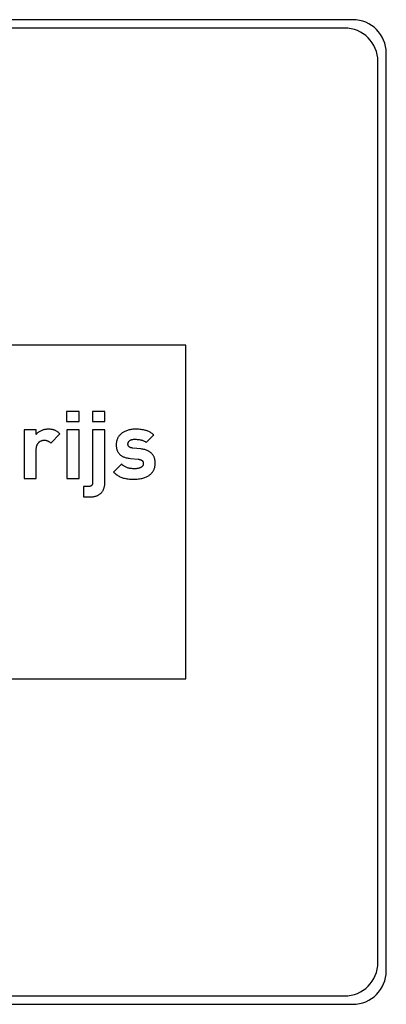
# Model space of a CAD drawing. Units: millimetres. Extents: x 0 to 3960, y 0 to 2800.
# Drawn here: x 854 to 876, y 1034 to 1093 of the extents above; entities that cross this region are included whole.
import ezdxf

# ---------------------------------------------------------------- set-up
doc = ezdxf.new("R2010")
doc.units = ezdxf.units.MM
doc.header["$LTSCALE"] = 217.8
doc.layers.add('A1040377_BL4', color=7, linetype='CONTINUOUS')
doc.layers.add('L0001713_BL20', color=7, linetype='CONTINUOUS')

# ---------------------------------------------------------------- blocks, each defined once
blk = doc.blocks.new('A1040377_BL4', base_point=(1940.8344, 1713.221))
at = {"layer": 'A1040377_BL4', "color": 7, "linetype": 'Continuous'}
for p, q in [((873.6905, 1092.5218), (818.6905, 1092.5218)), ((875.6905, 1035.5218), (875.6905, 1090.5218)), ((818.6905, 1033.5218), (873.6905, 1033.5218))]:
    blk.add_line(p, q, dxfattribs=at)
for centre, start, end in [((873.6905, 1090.5218), 0, 90), ((873.6905, 1035.5218), 270, 360)]:
    blk.add_arc(centre, 2, start, end, dxfattribs=at)
blk = doc.blocks.new('L0001713_BL20', base_point=(1942.007, 1774.481))
at = {"layer": 'L0001713_BL20', "color": 7, "linetype": 'Continuous'}
for p, q in [((873.191, 1092.022), (819.191, 1092.022)), ((875.191, 1036.022), (875.191, 1090.022)), ((863.691, 1073.022), (828.691, 1073.022)), ((863.691, 1053.022), (863.691, 1073.022)), ((857.309, 1069.044), (856.561, 1069.044)), ((856.561, 1069.044), (856.561, 1068.449)), ((857.309, 1068.449), (857.309, 1069.044)), ((858.853, 1069.044), (858.106, 1069.044)), ((858.106, 1069.044), (858.106, 1068.449)), ((858.853, 1068.449), (858.853, 1069.044)), ((854.73, 1067.949), (854.016, 1067.949)), ((854.016, 1067.949), (854.016, 1065.022)), ((854.73, 1067.668), (854.73, 1067.949)), ((856.561, 1068.449), (857.309, 1068.449)), ((857.303, 1067.949), (856.573, 1067.949)), ((856.573, 1067.949), (856.573, 1065.022)), ((857.303, 1065.022), (857.303, 1067.949)), ((858.106, 1068.449), (858.853, 1068.449)), ((858.848, 1067.949), (858.117, 1067.949)), ((858.117, 1067.949), (858.117, 1064.808)), ((858.848, 1064.763), (858.848, 1067.949)), ((855.606, 1067.151), (856.157, 1067.707)), ((861.325, 1067.185), (861.775, 1067.64)), ((854.747, 1065.022), (854.747, 1066.786)), ((860.994, 1066.803), (860.533, 1066.848)), ((860.382, 1066.23), (860.842, 1066.185)), ((859.853, 1065.887), (859.376, 1065.409)), ((854.016, 1065.022), (854.747, 1065.022)), ((856.573, 1065.022), (857.303, 1065.022)), ((857.859, 1064.544), (857.578, 1064.544)), ((857.578, 1064.544), (857.578, 1063.926)), ((857.578, 1063.926), (857.994, 1063.926)), ((828.691, 1053.022), (863.691, 1053.022)), ((819.191, 1034.022), (873.191, 1034.022))]:
    blk.add_line(p, q, dxfattribs=at)
for points in [[(855.466, 1067.983), (855.422, 1067.982), (855.378, 1067.979), (855.334, 1067.974), (855.29, 1067.967), (855.246, 1067.959), (855.202, 1067.948), (855.158, 1067.936), (855.115, 1067.922), (855.073, 1067.906), (855.033, 1067.888), (854.993, 1067.869), (854.955, 1067.849), (854.919, 1067.828), (854.885, 1067.806), (854.853, 1067.783), (854.823, 1067.76), (854.796, 1067.737), (854.772, 1067.713), (854.75, 1067.691), (854.73, 1067.668)], [(856.157, 1067.707), (856.12, 1067.742), (856.084, 1067.774), (856.05, 1067.802), (856.017, 1067.826), (855.985, 1067.848), (855.952, 1067.868), (855.92, 1067.886), (855.888, 1067.902), (855.855, 1067.916), (855.821, 1067.929), (855.786, 1067.941), (855.749, 1067.951), (855.711, 1067.96), (855.67, 1067.967), (855.626, 1067.974), (855.578, 1067.978), (855.524, 1067.981), (855.466, 1067.983)], [(860.657, 1067.983), (860.594, 1067.981), (860.532, 1067.978), (860.472, 1067.972), (860.412, 1067.964), (860.355, 1067.953), (860.299, 1067.941), (860.246, 1067.927), (860.194, 1067.911), (860.145, 1067.894), (860.098, 1067.875), (860.052, 1067.855), (860.01, 1067.833), (859.969, 1067.81), (859.93, 1067.787), (859.894, 1067.762), (859.859, 1067.736), (859.826, 1067.71), (859.796, 1067.682), (859.767, 1067.654), (859.74, 1067.625), (859.715, 1067.596), (859.691, 1067.566), (859.669, 1067.535), (859.649, 1067.503), (859.63, 1067.47), (859.613, 1067.437), (859.597, 1067.403), (859.583, 1067.368), (859.571, 1067.332), (859.56, 1067.295), (859.55, 1067.258), (859.542, 1067.219), (859.536, 1067.178), (859.531, 1067.137), (859.529, 1067.094), (859.528, 1067.05)], [(861.775, 1067.64), (861.742, 1067.67), (861.707, 1067.698), (861.672, 1067.725), (861.636, 1067.751), (861.598, 1067.775), (861.558, 1067.798), (861.517, 1067.82), (861.474, 1067.84), (861.428, 1067.86), (861.381, 1067.878), (861.33, 1067.896), (861.276, 1067.912), (861.219, 1067.926), (861.158, 1067.94), (861.091, 1067.952), (861.019, 1067.962), (860.94, 1067.971), (860.854, 1067.977), (860.759, 1067.981), (860.657, 1067.983)], [(854.747, 1066.786), (854.748, 1066.823), (854.75, 1066.859), (854.754, 1066.892), (854.759, 1066.924), (854.766, 1066.954), (854.774, 1066.983), (854.783, 1067.01), (854.793, 1067.036), (854.804, 1067.061), (854.816, 1067.085), (854.829, 1067.107), (854.843, 1067.128), (854.857, 1067.148), (854.873, 1067.167), (854.889, 1067.186), (854.907, 1067.203), (854.925, 1067.219), (854.944, 1067.234), (854.964, 1067.248), (854.984, 1067.261), (855.006, 1067.273), (855.028, 1067.284), (855.05, 1067.293), (855.073, 1067.302), (855.097, 1067.309), (855.121, 1067.315), (855.145, 1067.319), (855.17, 1067.323), (855.194, 1067.325), (855.219, 1067.325)], [(855.219, 1067.325), (855.252, 1067.324), (855.283, 1067.322), (855.31, 1067.319), (855.336, 1067.315), (855.359, 1067.309), (855.381, 1067.303), (855.402, 1067.296), (855.423, 1067.287), (855.443, 1067.277), (855.464, 1067.266), (855.485, 1067.254), (855.506, 1067.239), (855.529, 1067.221), (855.553, 1067.201), (855.579, 1067.178), (855.606, 1067.151)], [(860.23, 1067.1), (860.23, 1067.117), (860.232, 1067.133), (860.235, 1067.149), (860.238, 1067.164), (860.243, 1067.179), (860.248, 1067.193), (860.254, 1067.207), (860.262, 1067.221), (860.27, 1067.234), (860.279, 1067.247), (860.29, 1067.26), (860.301, 1067.272), (860.314, 1067.284), (860.328, 1067.295), (860.343, 1067.306), (860.359, 1067.317), (860.378, 1067.327), (860.398, 1067.337), (860.42, 1067.346), (860.444, 1067.354), (860.47, 1067.361), (860.499, 1067.368), (860.53, 1067.373), (860.565, 1067.378), (860.604, 1067.38), (860.646, 1067.381)], [(860.646, 1067.381), (860.718, 1067.38), (860.786, 1067.376), (860.848, 1067.37), (860.906, 1067.363), (860.959, 1067.353), (861.007, 1067.343), (861.051, 1067.331), (861.092, 1067.318), (861.129, 1067.304), (861.164, 1067.289), (861.196, 1067.273), (861.226, 1067.257), (861.253, 1067.24), (861.279, 1067.222), (861.303, 1067.204), (861.325, 1067.185)], [(859.528, 1067.05), (859.529, 1066.997), (859.532, 1066.947), (859.537, 1066.902), (859.543, 1066.859), (859.551, 1066.819), (859.56, 1066.781), (859.571, 1066.745), (859.583, 1066.712), (859.596, 1066.68), (859.61, 1066.65), (859.625, 1066.621), (859.641, 1066.594), (859.658, 1066.568), (859.676, 1066.543), (859.696, 1066.519), (859.717, 1066.495), (859.739, 1066.473), (859.763, 1066.451), (859.788, 1066.43), (859.816, 1066.41), (859.845, 1066.391), (859.876, 1066.372), (859.909, 1066.353), (859.946, 1066.336), (859.985, 1066.319), (860.027, 1066.303), (860.074, 1066.288), (860.124, 1066.274), (860.179, 1066.261), (860.24, 1066.249), (860.308, 1066.238), (860.382, 1066.23)], [(860.533, 1066.848), (860.496, 1066.852), (860.464, 1066.857), (860.436, 1066.863), (860.411, 1066.87), (860.389, 1066.877), (860.369, 1066.885), (860.352, 1066.893), (860.337, 1066.901), (860.323, 1066.91), (860.31, 1066.919), (860.299, 1066.928), (860.289, 1066.938), (860.28, 1066.948), (860.272, 1066.958), (860.264, 1066.969), (860.257, 1066.98), (860.251, 1066.992), (860.246, 1067.005), (860.241, 1067.018), (860.237, 1067.032), (860.234, 1067.048), (860.232, 1067.064), (860.23, 1067.082), (860.23, 1067.1)], [(861.865, 1065.943), (861.864, 1065.995), (861.86, 1066.044), (861.855, 1066.09), (861.849, 1066.133), (861.84, 1066.175), (861.831, 1066.214), (861.819, 1066.251), (861.807, 1066.287), (861.793, 1066.321), (861.778, 1066.353), (861.761, 1066.384), (861.744, 1066.414), (861.725, 1066.443), (861.705, 1066.47), (861.683, 1066.497), (861.66, 1066.523), (861.636, 1066.547), (861.61, 1066.571), (861.583, 1066.594), (861.553, 1066.616), (861.522, 1066.637), (861.489, 1066.658), (861.453, 1066.677), (861.415, 1066.696), (861.375, 1066.714), (861.332, 1066.731), (861.285, 1066.746), (861.235, 1066.76), (861.181, 1066.774), (861.124, 1066.785), (861.061, 1066.795), (860.994, 1066.803)], [(860.842, 1066.185), (860.879, 1066.18), (860.912, 1066.175), (860.941, 1066.168), (860.966, 1066.161), (860.988, 1066.154), (861.007, 1066.146), (861.024, 1066.137), (861.04, 1066.129), (861.054, 1066.12), (861.067, 1066.111), (861.078, 1066.101), (861.088, 1066.091), (861.098, 1066.081), (861.106, 1066.07), (861.114, 1066.059), (861.121, 1066.047), (861.128, 1066.034), (861.133, 1066.021), (861.138, 1066.007), (861.143, 1065.991), (861.146, 1065.975), (861.149, 1065.957), (861.151, 1065.937), (861.151, 1065.915)], [(860.634, 1065.612), (860.574, 1065.613), (860.515, 1065.615), (860.457, 1065.62), (860.401, 1065.627), (860.348, 1065.636), (860.298, 1065.646), (860.251, 1065.658), (860.207, 1065.672), (860.164, 1065.687), (860.124, 1065.704), (860.085, 1065.722), (860.048, 1065.741), (860.013, 1065.761), (859.978, 1065.783), (859.946, 1065.807), (859.914, 1065.832), (859.883, 1065.859), (859.853, 1065.887)], [(860.623, 1064.988), (860.705, 1064.99), (860.783, 1064.994), (860.858, 1065.001), (860.929, 1065.01), (860.997, 1065.021), (861.061, 1065.035), (861.122, 1065.05), (861.179, 1065.067), (861.233, 1065.085), (861.284, 1065.105), (861.331, 1065.125), (861.376, 1065.147), (861.419, 1065.17), (861.458, 1065.194), (861.496, 1065.218), (861.53, 1065.243), (861.563, 1065.27), (861.594, 1065.296), (861.623, 1065.324), (861.65, 1065.352), (861.675, 1065.381), (861.699, 1065.411), (861.72, 1065.442), (861.741, 1065.473), (861.76, 1065.506), (861.777, 1065.539), (861.793, 1065.573), (861.807, 1065.609), (861.82, 1065.645), (861.831, 1065.683), (861.841, 1065.722), (861.849, 1065.763), (861.856, 1065.805), (861.861, 1065.849), (861.864, 1065.895), (861.865, 1065.943)], [(861.151, 1065.915), (861.151, 1065.899), (861.149, 1065.883), (861.147, 1065.869), (861.144, 1065.854), (861.14, 1065.84), (861.135, 1065.827), (861.129, 1065.814), (861.123, 1065.801), (861.115, 1065.789), (861.107, 1065.776), (861.097, 1065.764), (861.087, 1065.752), (861.075, 1065.74), (861.062, 1065.729), (861.047, 1065.717), (861.03, 1065.706), (861.012, 1065.694), (860.991, 1065.683), (860.969, 1065.672), (860.943, 1065.662), (860.915, 1065.652), (860.884, 1065.643), (860.85, 1065.634), (860.812, 1065.627), (860.772, 1065.62), (860.728, 1065.616), (860.682, 1065.613), (860.634, 1065.612)], [(859.376, 1065.409), (859.422, 1065.365), (859.468, 1065.324), (859.514, 1065.287), (859.561, 1065.252), (859.608, 1065.221), (859.655, 1065.191), (859.704, 1065.164), (859.753, 1065.139), (859.805, 1065.116), (859.857, 1065.095), (859.912, 1065.076), (859.97, 1065.058), (860.032, 1065.043), (860.097, 1065.029), (860.168, 1065.016), (860.245, 1065.006), (860.329, 1064.998), (860.419, 1064.992), (860.517, 1064.989), (860.623, 1064.988)], [(858.117, 1064.808), (858.117, 1064.781), (858.115, 1064.757), (858.112, 1064.735), (858.109, 1064.716), (858.105, 1064.699), (858.1, 1064.684), (858.095, 1064.67), (858.089, 1064.657), (858.083, 1064.646), (858.077, 1064.635), (858.07, 1064.625), (858.062, 1064.616), (858.054, 1064.607), (858.046, 1064.6), (858.037, 1064.592), (858.027, 1064.585), (858.017, 1064.579), (858.005, 1064.572), (857.993, 1064.567), (857.979, 1064.562), (857.965, 1064.557), (857.948, 1064.553), (857.93, 1064.549), (857.909, 1064.547), (857.885, 1064.545), (857.859, 1064.544)], [(857.994, 1063.926), (858.046, 1063.927), (858.096, 1063.931), (858.142, 1063.936), (858.187, 1063.942), (858.23, 1063.951), (858.27, 1063.961), (858.309, 1063.972), (858.345, 1063.985), (858.381, 1063.999), (858.414, 1064.014), (858.447, 1064.03), (858.478, 1064.048), (858.507, 1064.067), (858.536, 1064.087), (858.563, 1064.108), (858.589, 1064.131), (858.614, 1064.155), (858.638, 1064.18), (858.661, 1064.206), (858.683, 1064.234), (858.704, 1064.263), (858.723, 1064.294), (858.742, 1064.326), (858.759, 1064.359), (858.775, 1064.394), (858.789, 1064.43), (858.802, 1064.467), (858.814, 1064.506), (858.824, 1064.546), (858.832, 1064.588), (858.839, 1064.631), (858.844, 1064.674), (858.847, 1064.718), (858.848, 1064.763)]]:
    blk.add_lwpolyline(points, dxfattribs=at)
for centre, start, end in [((873.191, 1090.022), 0, 90), ((873.191, 1036.022), 270, 360)]:
    blk.add_arc(centre, 2, start, end, dxfattribs=at)

msp = doc.modelspace()

# ---------------------------------------------------------------- block references
at = {"layer": 'A1040377_BL4'}
msp.add_blockref('A1040377_BL4', (1940.834, 1713.221), dxfattribs=at)
at = {"layer": 'L0001713_BL20'}
msp.add_blockref('L0001713_BL20', (1942.007, 1774.481), dxfattribs=at)

doc.saveas('drawing.dxf')
